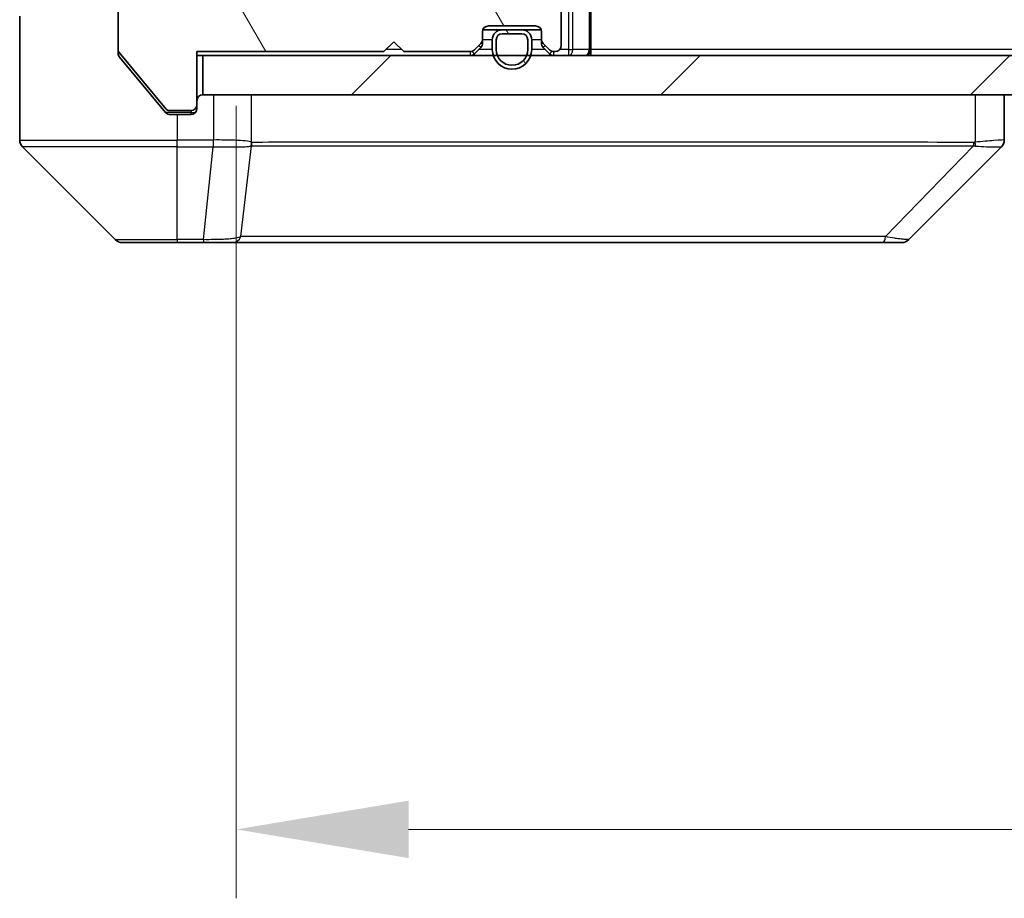
# Model space of a CAD drawing. Units: millimetres. Extents: x 0 to 5990, y 0 to 984.
# Drawn here: x 1985 to 2035, y 675 to 720 of the extents above; entities that cross this region are included whole.
import ezdxf

# ---------------------------------------------------------------- set-up
doc = ezdxf.new("R2010")
doc.units = ezdxf.units.MM
doc.header["$LTSCALE"] = 3
doc.layers.get('Defpoints').update_dxf_attribs({"lineweight": 25})
for name, color, linetype, lineweight in [('Dimension (ISO)', 7, 'Continuous', 18), ('Visible (ISO)', 7, 'Continuous', 35), ('Visible Narrow (ISO)', 7, 'Continuous', 25)]:
    doc.layers.add(name, color=color, linetype=linetype, lineweight=lineweight)
doc.layers.add('Hatch (ISO)', color=1, linetype='Continuous', lineweight=18, true_color=0xff0000)
doc.styles.add('Note Text (TK)', font='MS PGothic.ttf')
doc.dimstyles.new('Default - Method 1b (TK)', dxfattribs={"dimscale": 3, "dimtxt": 2.5, "dimasz": 2.5, "dimexe": 1, "dimexo": 1.5, "dimgap": 1, "dimtad": 1, "dimrnd": 1e-08, "dimdsep": 46, "dimtxsty": 'Note Text (TK)', "dimcen": 0.09, "dimdle": 5, "dimclrd": 100, "dimclre": 100, "dimclrt": 7, "dimadec": 1, "dimazin": 1, "dimtfac": 1, "dimtmove": 0, "dimatfit": 3, "dimfxl": 1, "dimtolj": 1, "dimlwd": -1, "dimlwe": -1, "dimarcsym": 0})
pattern_1 = [(120.0002, (1132.25, -28), (-9.62369, -5.55628), [])]

# ---------------------------------------------------------------- blocks, each defined once
blk = doc.blocks.new('*D36')
at = {"layer": 'Defpoints', "color": 0, "transparency": 16777216}
for p in [(1996.003, 720.574), (2182.003, 720.574), (2182.003, 678.574)]:
    blk.add_point(p, dxfattribs=at)
at = {"layer": 'Dimension (ISO)', "color": 100, "transparency": 16777216}
for p, q in [((1996.003, 715.324), (1996.003, 675.074)), ((2182.003, 715.324), (2182.003, 675.074)), ((2004.753, 678.574), (2173.253, 678.574))]:
    blk.add_line(p, q, dxfattribs=at)
for points in [[(2004.753, 680.032), (2004.753, 677.115), (1996.003, 678.574)], [(2173.253, 680.032), (2173.253, 677.115), (2182.003, 678.574)]]:
    blk.add_solid(points, dxfattribs=at)
at = {"layer": 'Dimension (ISO)', "color": 7, "transparency": 16777216, "insert": (2080.477, 686.449), "char_height": 8.75, "attachment_point": 4, "style": 'Note Text (TK)'}
blk.add_mtext('\\A1;186', dxfattribs=at)

msp = doc.modelspace()

# ---------------------------------------------------------------- hatches: boundary and pattern name
at = {"layer": 'Hatch (ISO)'}
h = msp.add_hatch(dxfattribs=at)
h.set_pattern_fill('ANSI31', color=256, scale=88.9, angle=75.00018, style=0)
h.set_pattern_definition(pattern_1)
edge = h.paths.add_edge_path()
edge.add_line((1994.0028, 718.0738), (2003.5028, 718.0738))
edge.add_line((2003.5028, 718.0738), (2004.0028, 718.5738))
edge.add_line((2004.0028, 718.5738), (2004.5028, 718.0738))
edge.add_line((2004.5028, 718.0738), (2007.8786, 718.0738))
edge.add_ellipse((2007.8786, 718.3738), major_axis=(0.3, 0), ratio=1, start_angle=270, end_angle=315)
edge.add_line((2008.0907, 718.1616), (2008.415, 718.4859))
edge.add_ellipse((2008.2028, 718.698), major_axis=(0.2121, 0.2121), ratio=1, start_angle=270, end_angle=315)
edge.add_line((2008.5028, 718.698), (2008.5028, 719.0738))
edge.add_ellipse((2008.8028, 719.0738), major_axis=(0, 0.3), ratio=1, start_angle=0, end_angle=90, ccw=False)
edge.add_line((2008.8028, 719.3738), (2011.2028, 719.3738))
edge.add_ellipse((2011.2028, 719.0738), major_axis=(0.3, 0), ratio=1, start_angle=0, end_angle=90, ccw=False)
edge.add_line((2011.5028, 719.0738), (2011.5028, 718.698))
edge.add_ellipse((2011.8028, 718.698), major_axis=(0, -0.3), ratio=1, start_angle=270, end_angle=315)
edge.add_line((2011.5907, 718.4859), (2011.915, 718.1616))
edge.add_ellipse((2012.1271, 718.3738), major_axis=(0.2121, -0.2121), ratio=1, start_angle=270, end_angle=315)
edge.add_line((2012.1271, 718.0738), (2012.2028, 718.0738))
edge.add_ellipse((2012.2028, 718.3738), major_axis=(0.3, 0), ratio=1, start_angle=270, end_angle=360)
edge.add_line((2012.5028, 718.3738), (2012.5028, 721.0738))
edge.add_ellipse((2012.2028, 721.0738), major_axis=(0, 0.3), ratio=1, start_angle=270, end_angle=360)
edge.add_line((2012.2028, 721.3738), (2011.8271, 721.3738))
edge.add_ellipse((2011.8271, 721.0738), major_axis=(-0.3, 0), ratio=1, start_angle=270, end_angle=315)
edge.add_line((2011.615, 721.2859), (2011.2907, 720.9616))
edge.add_ellipse((2011.0786, 721.1738), major_axis=(-0.2121, -0.2121), ratio=1, start_angle=45, end_angle=90, ccw=False)
edge.add_line((2011.0786, 720.8738), (2007.5771, 720.8738))
edge.add_ellipse((2007.5771, 721.1738), major_axis=(-0.3, 0), ratio=1, start_angle=45, end_angle=90, ccw=False)
edge.add_line((2007.365, 720.9616), (2007.0407, 721.2859))
edge.add_ellipse((2006.8286, 721.0738), major_axis=(-0.2121, 0.2121), ratio=1, start_angle=270, end_angle=315)
edge.add_line((2006.8286, 721.3738), (2001.1771, 721.3738))
edge.add_ellipse((2001.1771, 721.0738), major_axis=(-0.3, 0), ratio=1, start_angle=270, end_angle=315)
edge.add_line((2000.965, 721.2859), (2000.3407, 720.6616))
edge.add_ellipse((2000.1286, 720.8738), major_axis=(-0.2121, -0.2121), ratio=1, start_angle=45, end_angle=90, ccw=False)
edge.add_line((2000.1286, 720.5738), (1999.3028, 720.5738))
edge.add_ellipse((1999.3028, 720.8738), major_axis=(-0.3, 0), ratio=1, start_angle=0, end_angle=90, ccw=False)
edge.add_line((1999.0028, 720.8738), (1999.0028, 730.7738))
edge.add_ellipse((1998.7028, 730.7738), major_axis=(0, 0.3), ratio=1, start_angle=270, end_angle=360)
edge.add_line((1998.7028, 731.0738), (1996.3028, 731.0738))
edge.add_ellipse((1996.3028, 730.7738), major_axis=(-0.3, 0), ratio=1, start_angle=270, end_angle=360)
edge.add_line((1996.0028, 730.7738), (1996.0028, 730.698))
edge.add_ellipse((1996.3028, 730.698), major_axis=(0, -0.3), ratio=1, start_angle=270, end_angle=315)
edge.add_line((1996.0907, 730.4859), (1996.415, 730.1616))
edge.add_ellipse((1996.6271, 730.3738), major_axis=(0.2121, -0.2121), ratio=1, start_angle=270, end_angle=315)
edge.add_line((1996.6271, 730.0738), (1997.0028, 730.0738))
edge.add_ellipse((1997.0028, 729.7738), major_axis=(0.3, 0), ratio=1, start_angle=0, end_angle=90, ccw=False)
edge.add_line((1997.3028, 729.7738), (1997.3028, 727.3738))
edge.add_ellipse((1997.0028, 727.3738), major_axis=(0, -0.3), ratio=1, start_angle=0, end_angle=90, ccw=False)
edge.add_line((1997.0028, 727.0738), (1996.6271, 727.0738))
edge.add_ellipse((1996.6271, 726.7738), major_axis=(-0.3, 0), ratio=1, start_angle=270, end_angle=315)
edge.add_line((1996.415, 726.9859), (1996.0907, 726.6616))
edge.add_ellipse((1996.3028, 726.4495), major_axis=(-0.2121, -0.2121), ratio=1, start_angle=270, end_angle=315)
edge.add_line((1996.0028, 726.4495), (1996.0028, 725.0738))
edge.add_line((1996.0028, 725.0738), (1996.5028, 724.5738))
edge.add_line((1996.5028, 724.5738), (1996.0028, 724.0738))
edge.add_line((1996.0028, 724.0738), (1996.0028, 720.5738))
edge.add_line((1996.0028, 720.5738), (1990.3028, 720.5738))
edge.add_ellipse((1990.3028, 720.2738), major_axis=(-0.3, 0), ratio=1, start_angle=270, end_angle=360)
edge.add_line((1990.0028, 720.2738), (1990.0028, 718.1462))
edge.add_ellipse((1990.2028, 718.1462), major_axis=(0, -0.2), ratio=1, start_angle=270, end_angle=309.80557)
edge.add_line((1990.0492, 718.0182), (1992.4429, 715.1457))
edge.add_ellipse((1992.5965, 715.2738), major_axis=(0.128, -0.1536), ratio=1, start_angle=270, end_angle=320.19443)
edge.add_line((1992.5965, 715.0738), (1993.7028, 715.0738))
edge.add_ellipse((1993.7028, 715.3738), major_axis=(0.3, 0), ratio=1, start_angle=270, end_angle=360)
edge.add_line((1994.0028, 715.3738), (1994.0028, 718.0738))
h = msp.add_hatch(dxfattribs=at)
h.set_pattern_fill('ANSI31', color=256, scale=88.9, angle=75.00018, style=0)
h.set_pattern_definition(pattern_1)
edge = h.paths.add_edge_path()
edge.add_ellipse((2009.5028, 718.6738), major_axis=(-0.5, 0), ratio=1, start_angle=270, end_angle=360)
edge.add_line((2009.0028, 718.6738), (2009.0028, 718.1738))
edge.add_ellipse((2010.0028, 718.1738), major_axis=(0, -1), ratio=1, start_angle=270, end_angle=450)
edge.add_line((2011.0028, 718.1738), (2011.0028, 718.6738))
edge.add_ellipse((2010.5028, 718.6738), major_axis=(0, 0.5), ratio=1, start_angle=270, end_angle=360)
edge.add_line((2010.5028, 719.1738), (2009.5028, 719.1738))
edge = h.paths.add_edge_path(flags=0)
edge.add_ellipse((2009.5028, 718.6738), major_axis=(0, 0.3), ratio=1, start_angle=0, end_angle=90)
edge.add_line((2009.2028, 718.6738), (2009.2028, 718.1738))
edge.add_ellipse((2010.0028, 718.1738), major_axis=(0, -0.8), ratio=1, start_angle=270, end_angle=450)
edge.add_line((2010.8028, 718.1738), (2010.8028, 718.6738))
edge.add_ellipse((2010.5028, 718.6738), major_axis=(0.3, 0), ratio=1, start_angle=0, end_angle=90)
edge.add_line((2010.5028, 718.9738), (2009.5028, 718.9738))
h = msp.add_hatch(dxfattribs=at)
h.set_pattern_fill('ANSI31', color=256, scale=88.9, style=0)
h.set_pattern_definition([(45, (1132.25, -28), (-7.85772, 7.85772), [])])
h.paths.add_polyline_path([(1994.3028, 717.8738), (1994.3028, 715.8738), (2183.7028, 715.8738), (2183.7028, 717.8738)])

# ---------------------------------------------------------------- linework, layer by layer
at = {"layer": 'Visible (ISO)'}
for p, q in [((2012.5028, 718.3738), (2012.5028, 721.0738)), ((2014.0028, 718.1738), (2014.0028, 721.4616)), ((1990.0028, 720.2738), (1990.0028, 718.1462)), ((1985.0028, 719.8738), (1985.0028, 715.8738)), ((2008.5028, 718.698), (2008.5028, 719.0738)), ((2009.5028, 719.1738), (2008.52, 719.1738)), ((2008.8028, 719.3738), (2011.2028, 719.3738)), ((2010.5028, 719.1738), (2009.5028, 719.1738)), ((2011.4857, 719.1738), (2010.5028, 719.1738)), ((2011.5028, 719.0738), (2011.5028, 718.698)), ((2003.5028, 718.0738), (2004.0028, 718.5738)), ((2004.0028, 718.5738), (2004.5028, 718.0738)), ((2008.5028, 718.498), (2008.5028, 718.698)), ((2009.0028, 718.6738), (2009.0028, 718.1738)), ((2009.2028, 718.6738), (2009.2028, 718.1738)), ((2009.2028, 718.1738), (2009.2028, 718.6738)), ((2010.5028, 718.9738), (2009.5028, 718.9738)), ((2009.5028, 718.9738), (2010.5028, 718.9738)), ((2010.8028, 718.1738), (2010.8028, 718.6738)), ((2010.8028, 718.6738), (2010.8028, 718.1738)), ((2011.0028, 718.1738), (2011.0028, 718.6738)), ((2011.5028, 718.698), (2011.5028, 718.498)), ((1990.0028, 717.9824), (1990.0028, 718.1462)), ((1990.0492, 718.0182), (1992.4429, 715.1457)), ((1994.0028, 718.0738), (2003.5028, 718.0738)), ((1994.0028, 715.3738), (1994.0028, 718.0738)), ((2004.5028, 718.0738), (2007.8786, 718.0738)), ((2008.0907, 718.1616), (2008.415, 718.4859)), ((2008.0907, 717.9616), (2008.415, 718.2859)), ((2011.5907, 718.4859), (2011.915, 718.1616)), ((2011.5907, 718.2859), (2011.915, 717.9616)), ((2012.1271, 718.0738), (2012.2028, 718.0738)), ((2014.0028, 718.1738), (2014.0028, 717.8738)), ((1990.0724, 717.7903), (1991.6695, 715.8738)), ((1994.0028, 717.8738), (1994.3028, 717.8738)), ((1994.3028, 717.8738), (1994.3028, 715.8738)), ((2183.7028, 717.8738), (1994.3028, 717.8738)), ((1985.0028, 715.8738), (1985.0028, 713.5809)), ((1991.6695, 715.8738), (1992.4129, 714.9817)), ((1994.3028, 715.8738), (2183.7028, 715.8738)), ((2035.0028, 713.581), (2035.0028, 715.8738)), ((1992.5965, 715.0738), (1993.7028, 715.0738)), ((1994.0028, 715.3738), (1994.0028, 715.1738)), ((1992.6434, 714.8738), (1993.0028, 714.8738)), ((1993.7028, 714.8738), (1993.0028, 714.8738)), ((1985.1493, 713.2273), (1989.8564, 708.5202)), ((1997.7528, 713.2933), (1997.7528, 713.2908)), ((2030.1493, 708.5202), (2034.8564, 713.2273)), ((1993.0028, 708.3738), (1990.21, 708.3738)), ((1993.0028, 708.3738), (1994.3399, 708.3738)), ((1994.3399, 708.3738), (1995.808, 708.3738)), ((1995.808, 708.3738), (2028.8201, 708.3738)), ((2028.8201, 708.3738), (2029.7957, 708.3738))]:
    msp.add_line(p, q, dxfattribs=at)
for centre, radius, start, end in [((2008.8028, 719.0738), 0.3, 90, 180), ((2009.5028, 718.6738), 0.5, 90, 180), ((2010.5028, 718.6738), 0.5, 0, 90), ((2011.2028, 719.0738), 0.3, 0, 90), ((2008.2028, 718.698), 0.3, 315, 0), ((2009.5028, 718.6738), 0.3, 90, 180), ((2009.5028, 718.6738), 0.3, 90, 180), ((2010.5028, 718.6738), 0.3, 0, 90), ((2010.5028, 718.6738), 0.3, 0, 90), ((2011.8028, 718.698), 0.3, 180, 225), ((1990.2028, 718.1462), 0.2, 180, 219.80557), ((2007.8786, 718.3738), 0.3, 270, 315), ((2008.2028, 718.498), 0.3, 315, 0), ((2010.0028, 718.1738), 1, 180, 0), ((2010.0028, 718.1738), 0.8, 180, 0), ((2010.0028, 718.1738), 0.8, 180, 0), ((2011.8028, 718.498), 0.3, 180, 225), ((2012.1271, 718.3738), 0.3, 225, 270), ((2012.2028, 718.3738), 0.3, 270, 0), ((2013.7028, 718.1738), 0.3, 270, 0), ((2007.8786, 718.1738), 0.3, 270, 315), ((2012.1271, 718.1738), 0.3, 225, 270), ((1994.3028, 715.5738), 0.3, 90, 180), ((1992.5965, 715.2738), 0.2, 219.80557, 270), ((1993.7028, 715.3738), 0.3, 270, 0), ((1993.7028, 715.1738), 0.3, 270, 0), ((1985.5028, 713.5809), 0.5, 180, 225), ((2034.5028, 713.581), 0.5, 314.97183, 0.00125), ((1990.21, 708.8738), 0.5, 225, 270), ((2029.7957, 708.8738), 0.5, 270, 315)]:
    msp.add_arc(centre, radius, start, end, dxfattribs=at)
msp.add_ellipse((2034.6022, 715.7901), major_axis=(0.254, -2.5629), ratio=0.0093619, start_param=6.2829775, end_param=6.2908582, dxfattribs=at)
for points, knots in [([(1990.0028, 717.9824), (1990.0028, 717.9448), (1990.0104, 717.9049), (1990.0371, 717.8397), (1990.0535, 717.8131), (1990.0724, 717.7903)], [-0.093261283, -0.093261283, -0.093261283, -0.093261283, -0.081985357, -0.081985357, -0.073077632, -0.073077632, -0.073077632, -0.073077632]), ([(1992.4129, 714.9817), (1992.4188, 714.9747), (1992.4249, 714.968), (1992.4579, 714.935), (1992.4916, 714.9119), (1992.5655, 714.8813), (1992.6057, 714.8738), (1992.6434, 714.8738)], [-0.070529028, -0.070529028, -0.070529028, -0.070529028, -0.06784493, -0.06784493, -0.056529226, -0.056529226, -0.045213522, -0.045213522, -0.045213522, -0.045213522])]:
    msp.add_open_spline(points, degree=3, knots=knots, dxfattribs=at)
at = {"layer": 'Visible Narrow (ISO)'}
for p, q in [((2013.0907, 718.1738), (2013.0907, 721.6738)), ((2013.915, 721.6738), (2013.915, 718.1738)), ((2012.8786, 721.4616), (2012.8786, 718.1738)), ((2009.0028, 718.6738), (2008.5028, 718.6738)), ((2011.5028, 718.6738), (2011.0028, 718.6738)), ((2004.4028, 718.1738), (2003.6028, 718.1738)), ((2007.8786, 718.0738), (2007.8786, 717.8738)), ((2007.9657, 718.0867), (2008.0907, 717.9616)), ((2009.0028, 718.1738), (2008.3028, 718.1738)), ((2008.415, 718.2859), (2008.315, 718.3859)), ((2008.4265, 718.498), (2008.5028, 718.498)), ((2011.7028, 718.1738), (2011.0028, 718.1738)), ((2011.5028, 718.498), (2011.5792, 718.498)), ((2011.6907, 718.3859), (2011.5907, 718.2859)), ((2011.915, 717.9616), (2012.04, 718.0867)), ((2012.1271, 717.8738), (2012.1271, 718.0738)), ((2012.8786, 718.1738), (2012.4265, 718.1738)), ((2012.8786, 718.1738), (2012.8786, 717.8738)), ((2012.8786, 718.1738), (2013.0907, 718.1738)), ((2013.915, 718.1738), (2013.0907, 718.1738)), ((2013.915, 718.1738), (2014.0028, 718.1738)), ((2164.0028, 718.1738), (2014.0028, 718.1738)), ((1994.8492, 715.8738), (1994.8492, 713.581)), ((1996.7808, 713.4675), (1996.7808, 715.8738)), ((2033.5214, 715.8738), (2033.5214, 713.4675)), ((1993.7028, 715.0738), (1993.7028, 714.9738)), ((1993.7028, 714.9738), (1992.4198, 714.9738)), ((1993.0028, 714.8738), (1993.0028, 713.5809)), ((1993.7028, 714.9738), (1993.9265, 714.9738)), ((1993.7028, 714.8738), (1993.7028, 714.9738)), ((1985.0028, 713.5809), (1993.0028, 713.5809)), ((1994.8339, 713.5809), (1993.0028, 713.5809)), ((1993.0028, 713.2273), (1993.0028, 713.5809)), ((1994.8339, 713.5809), (1994.8339, 713.2273)), ((1994.8525, 713.2272), (1994.8492, 713.581)), ((1993.0028, 713.2273), (1985.1493, 713.2273)), ((1993.0028, 708.5202), (1993.0028, 713.2273)), ((1993.0028, 713.2273), (1994.8339, 713.2273)), ((1994.3399, 708.5202), (1994.8339, 713.2273)), ((1996.2406, 708.6755), (1996.7713, 713.291)), ((2003.6961, 713.2847), (2003.6961, 713.284)), ((2009.0028, 713.2843), (2009.0028, 713.2831)), ((2027.0028, 713.2892), (2027.0028, 713.2894)), ((2028.9735, 708.6755), (2033.4412, 713.291)), ((1989.8564, 708.5202), (1993.0028, 708.5202)), ((1994.3399, 708.5202), (1993.0028, 708.5202)), ((1993.0028, 708.5202), (1993.0028, 708.3738)), ((1994.3399, 708.5202), (1994.3399, 708.3738))]:
    msp.add_line(p, q, dxfattribs=at)
for centre, major_axis, ratio, start_param, end_param in [((2012.8786, 718.1738), (0, -0.3), 0.7071068, 0, 1.5707963), ((2013.7028, 718.1738), (0, -0.3), 0.7071068, 0, 1.5707963), ((1995.0043, 714.8952), (-1.3965, -0.5705), 0.8478071, 1.121789, 1.1322502), ((1995.0799, 715.7893), (-1.1531, -2.3491), 0.8868656, 0.401991, 0.4098729), ((1996.2979, 713.4675), (0.2432, 0.4368), 0.9558993, 4.8014076, 5.2014997), ((1996.3176, 713.4616), (0.0007, -0.5), 0.9654335, 1.2210076, 1.5693802), ((2033.3188, 713.4616), (0.0002, 0.5), 0.2606492, 4.3641196, 4.7124922), ((2033.3917, 713.4675), (0.0739, -0.4945), 0.2565995, 1.1323703, 1.5324621), ((1995.808, 708.8738), (0, -0.5), 0.9424961, 0, 1.1631073), ((2028.8201, 708.8738), (0, -0.5), 0.334217, 0, 1.1631073)]:
    msp.add_ellipse(centre, major_axis=major_axis, ratio=ratio, start_param=start_param, end_param=end_param, dxfattribs=at)
for points, knots in [([(1996.7808, 713.4675), (1996.7167, 713.4943), (1996.6075, 713.5153), (1996.4599, 713.5316), (1996.3123, 713.5479), (1996.1264, 713.5594), (1995.9152, 713.5674), (1995.5984, 713.5795), (1995.224, 713.5836), (1994.8492, 713.581)], [-0.19678779, -0.19678779, -0.19678779, -0.19678779, -0.14056271, -0.14056271, -0.14056271, -0.08433763, -0.08433763, -0.08433763, 0, 0, 0, 0]), ([(2035.0028, 713.581), (2035.0028, 713.5845), (2034.8065, 713.5765), (2034.4674, 713.5525), (2034.213, 713.5346), (2033.8797, 713.5077), (2033.5214, 713.4675)], [-0.19678779, -0.19678779, -0.19678779, -0.19678779, -0.08433763, -0.08433763, -0.08433763, 0, 0, 0, 0]), ([(1994.8525, 713.2272), (1995.0553, 713.2271), (1995.2653, 713.2272), (1995.456, 713.2276), (1995.5866, 713.2279), (1995.711, 713.2284), (1995.8325, 713.2292), (1995.9374, 713.2299), (1996.0375, 713.2308), (1996.1311, 713.2323), (1996.2155, 713.2337), (1996.2947, 713.2356), (1996.3677, 713.2385), (1996.4269, 713.2408), (1996.4818, 713.2436), (1996.5321, 713.2474), (1996.6129, 713.2534), (1996.6821, 713.262), (1996.7354, 713.2748)], [0, 0, 0, 0, 0.0500605, 0.0500605, 0.0500605, 0.08433763, 0.08433763, 0.08433763, 0.11390326, 0.11390326, 0.11390326, 0.14056271, 0.14056271, 0.14056271, 0.16213148, 0.16213148, 0.16213148, 0.19678779, 0.19678779, 0.19678779, 0.19678779]), ([(1996.7713, 713.291), (1998.1232, 713.2975), (2002.3053, 713.2798), (2012.543, 713.2872), (2023.6078, 713.2835), (2030.9408, 713.2942), (2033.4412, 713.291)], [-5.4777298, -5.4777298, -5.4777298, -5.4777298, -3.9126641, -2.3475985, -0.7825328, 0, 0, 0, 0]), ([(2033.4491, 713.4616), (2030.9548, 713.4626), (2028.5108, 713.4643), (2026.1441, 713.4657), (2021.4109, 713.4683), (2016.9889, 713.4693), (2013.0732, 713.4698), (2009.1575, 713.4703), (2005.7481, 713.4702), (2002.9955, 713.4685), (2000.243, 713.4669), (1998.1471, 713.4636), (1996.8003, 713.4616)], [0, 0, 0, 0, 0.7825328, 0.7825328, 0.7825328, 2.3475985, 2.3475985, 2.3475985, 3.9126641, 3.9126641, 3.9126641, 5.4777298, 5.4777298, 5.4777298, 5.4777298]), ([(2033.538, 713.2748), (2033.7444, 713.2563), (2033.9329, 713.2465), (2034.0961, 713.2406), (2034.2066, 713.2367), (2034.3062, 713.2345), (2034.395, 713.2325), (2034.4774, 713.2307), (2034.5479, 713.2296), (2034.6077, 713.2288), (2034.7607, 713.2267), (2034.8526, 713.2273), (2034.8562, 713.2272)], [0.00000287, 0.00000287, 0.00000287, 0.00000287, 0.05028531, 0.05028531, 0.05028531, 0.08433763, 0.08433763, 0.08433763, 0.11593605, 0.11593605, 0.11593605, 0.19678779, 0.19678779, 0.19678779, 0.19678779]), ([(1996.2406, 708.6755), (1996.1681, 708.6393), (1996.0733, 708.6144), (1995.9688, 708.5956), (1995.9247, 708.5876), (1995.8785, 708.5808), (1995.83, 708.5746), (1995.7398, 708.5631), (1995.6433, 708.5542), (1995.5419, 708.5472), (1995.4592, 708.5415), (1995.3732, 708.5371), (1995.2848, 708.5334), (1995.1444, 708.5277), (1995.0176, 708.5239), (1994.8721, 708.5217), (1994.7113, 708.5194), (1994.511, 708.519), (1994.3399, 708.5202)], [-0.18750242, -0.18750242, -0.18750242, -0.18750242, -0.14982589, -0.14982589, -0.14982589, -0.1339303, -0.1339303, -0.1339303, -0.10441433, -0.10441433, -0.10441433, -0.08035818, -0.08035818, -0.08035818, -0.04217927, -0.04217927, -0.04217927, 0, 0, 0, 0]), ([(2028.9735, 708.6755), (2028.9492, 708.6757), (2028.9248, 708.6759), (2028.9004, 708.6761), (2028.757, 708.6771), (2028.5484, 708.6779), (2028.4149, 708.6785), (2028.3309, 708.6789), (2028.264, 708.6792), (2028.1902, 708.6795), (2028.1561, 708.6796), (2028.1202, 708.6797), (2028.079, 708.6798), (2027.4851, 708.6815), (2026.8711, 708.6811), (2026.3042, 708.6807), (2026.1335, 708.6806), (2025.9634, 708.6804), (2025.7885, 708.6804), (2024.7428, 708.6799), (2023.7091, 708.6814), (2022.6919, 708.6825), (2021.8434, 708.6835), (2021.0004, 708.6839), (2020.1753, 708.6842), (2019.0222, 708.6846), (2017.904, 708.6846), (2016.804, 708.6851), (2015.3583, 708.6858), (2013.9522, 708.6863), (2012.6076, 708.6867), (2010.4426, 708.6873), (2008.429, 708.6876), (2006.5692, 708.6881), (2006.2182, 708.6882), (2005.8733, 708.6881), (2005.5347, 708.6879), (2004.4191, 708.6874), (2003.3703, 708.6859), (2002.3909, 708.6853), (2001.6466, 708.6849), (2000.9466, 708.6848), (2000.2844, 708.6844), (1999.8106, 708.684), (1999.3572, 708.6835), (1998.9291, 708.6824), (1998.4159, 708.6811), (1997.9347, 708.6796), (1997.4869, 708.6804), (1997.4503, 708.6804), (1997.414, 708.6805), (1997.3778, 708.6806), (1997.3423, 708.6807), (1997.307, 708.6808), (1997.272, 708.6809), (1997.2375, 708.681), (1997.2033, 708.6811), (1997.1693, 708.6812), (1997.1359, 708.6813), (1997.1028, 708.6814), (1997.0698, 708.6815), (1997.0375, 708.6816), (1997.0055, 708.6817), (1996.9736, 708.6818), (1996.9425, 708.6819), (1996.9115, 708.6819), (1996.8808, 708.682), (1996.8519, 708.682), (1996.8233, 708.682), (1996.7947, 708.682), (1996.7661, 708.682), (1996.7375, 708.6819), (1996.7092, 708.6819), (1996.6819, 708.6818), (1996.6548, 708.6817), (1996.6279, 708.6816), (1996.6045, 708.6814), (1996.5812, 708.6813), (1996.5581, 708.6811), (1996.534, 708.6809), (1996.5101, 708.6807), (1996.4864, 708.6804), (1996.4645, 708.6802), (1996.4428, 708.6799), (1996.4212, 708.6796), (1996.3801, 708.6789), (1996.3512, 708.6781), (1996.305, 708.6771), (1996.2889, 708.6768), (1996.2717, 708.6764), (1996.2579, 708.676), (1996.2522, 708.6758), (1996.2465, 708.6757), (1996.2406, 708.6755)], [-4.8262125, -4.8262125, -4.8262125, -4.8262125, -4.8184484, -4.8184484, -4.8184484, -4.7726935, -4.7726935, -4.7726935, -4.7439096, -4.7439096, -4.7439096, -4.7306169, -4.7306169, -4.7306169, -4.5391369, -4.5391369, -4.5391369, -4.481483, -4.481483, -4.481483, -4.1367536, -4.1367536, -4.1367536, -3.8491909, -3.8491909, -3.8491909, -3.4472946, -3.4472946, -3.4472946, -2.9190132, -2.9190132, -2.9190132, -2.0683768, -2.0683768, -2.0683768, -1.9078307, -1.9078307, -1.9078307, -1.3789179, -1.3789179, -1.3789179, -0.97699, -0.97699, -0.97699, -0.6894589, -0.6894589, -0.6894589, -0.3447295, -0.3447295, -0.3447295, -0.3165651, -0.3165651, -0.3165651, -0.2889051, -0.2889051, -0.2889051, -0.261771, -0.261771, -0.261771, -0.2351915, -0.2351915, -0.2351915, -0.2092051, -0.2092051, -0.2092051, -0.1838626, -0.1838626, -0.1838626, -0.1601156, -0.1601156, -0.1601156, -0.1362579, -0.1362579, -0.1362579, -0.1133238, -0.1133238, -0.1133238, -0.0934336, -0.0934336, -0.0934336, -0.0727956, -0.0727956, -0.0727956, -0.0538131, -0.0538131, -0.0538131, -0.0177321, -0.0177321, -0.0177321, -0.0052142, -0.0052142, -0.0052142, 0, 0, 0, 0]), ([(2030.1493, 708.5202), (2030.1487, 708.5196), (2030.0992, 708.5203), (2030.0326, 708.5244), (2030.0108, 708.5257), (2029.9871, 708.5274), (2029.9612, 708.5295), (2029.9067, 708.534), (2029.844, 708.5405), (2029.7572, 708.5496), (2029.6906, 708.5566), (2029.616, 708.5648), (2029.5325, 708.5759), (2029.4965, 708.5806), (2029.4588, 708.5859), (2029.4195, 708.5919), (2029.2891, 708.6116), (2029.1417, 708.6368), (2028.9735, 708.6755)], [-0.18750417, -0.18750417, -0.18750417, -0.18750417, -0.13432623, -0.13432623, -0.13432623, -0.1169551, -0.1169551, -0.1169551, -0.08035893, -0.08035893, -0.08035893, -0.0522949, -0.0522949, -0.0522949, -0.04017946, -0.04017946, -0.04017946, 0, 0, 0, 0])]:
    msp.add_open_spline(points, degree=3, knots=knots, dxfattribs=at)
for points in [[(1996.7354, 713.2748), (1996.7471, 713.2776), (1996.7591, 713.2825), (1996.7713, 713.291)], [(1996.8003, 713.4616), (1996.7938, 713.4616), (1996.7873, 713.4639), (1996.7808, 713.4675)], [(2033.4412, 713.291), (2033.4747, 713.2825), (2033.5068, 713.2776), (2033.538, 713.2748)], [(2033.5214, 713.4675), (2033.4974, 713.4639), (2033.4733, 713.4616), (2033.4491, 713.4616)]]:
    msp.add_open_spline(points, degree=3, dxfattribs=at)

# ---------------------------------------------------------------- dimensions: what is measured, and where the dimension line sits
at = {"layer": 'Dimension (ISO)', "color": 100, "true_color": 0x00ff3f}
dim = msp.add_linear_dim(base=(2182.0028, 678.5738), p1=(1996.0028, 720.5738), p2=(2182.0028, 720.5738), angle=180, dimstyle='Default - Method 1b (TK)', override={"dimscale": 0, "dimtxt": 8.75, "dimasz": 8.75, "dimexe": 3.5, "dimexo": 5.25, "dimgap": 3.5, "dimdec": 2, "dimcen": 0.315, "dimtol": 0, "dimlim": 0, "dimtp": 0, "dimtm": 0, "dimtdec": 2, "dimtix": 0, "dimtofl": 0, "dimtmove": 0, "dimatfit": 1}, dxfattribs=at)
dim.commit()
dim.dimension.update_dxf_attribs({"geometry": '*D36', "text_midpoint": (2089.0028, 678.5738), "dimtype": 128})

doc.saveas('drawing.dxf')
